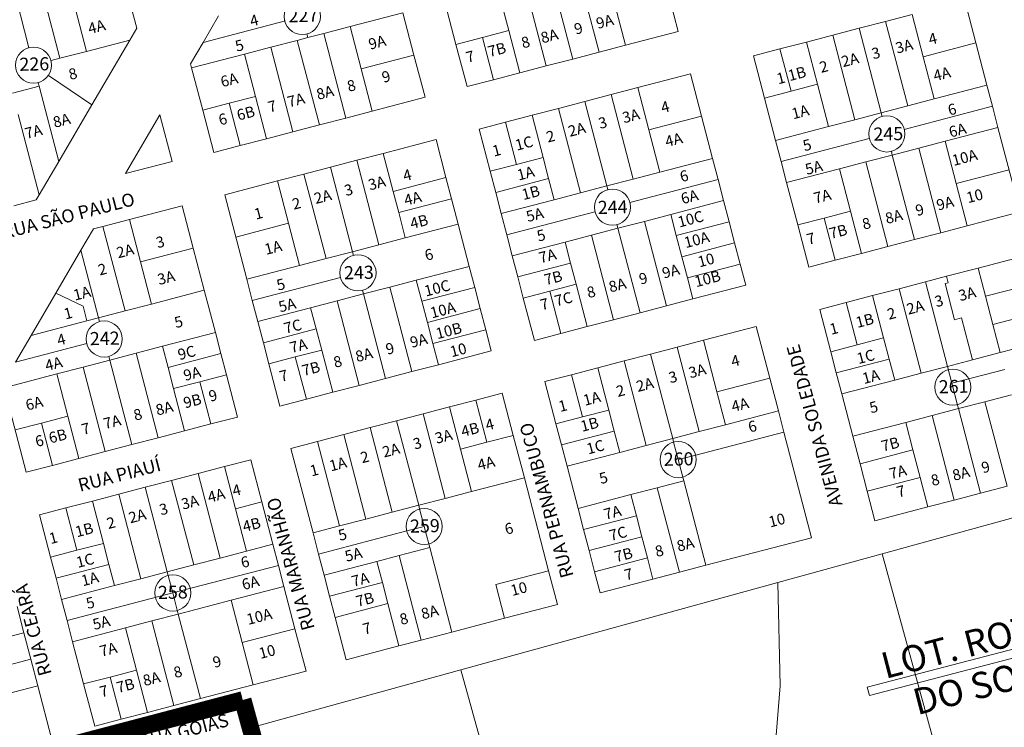
# Model space of a CAD drawing. Units: millimetres. Extents: x 15217 to 28882, y 13054 to 21667.
# Drawn here: x 23163 to 23614, y 15961 to 16285 of the extents above; entities that cross this region are included whole.
import ezdxf
from ezdxf.enums import TextEntityAlignment as Align
from ezdxf.lldxf.tags import DXFTag

# ---------------------------------------------------------------- set-up
doc = ezdxf.new("R2010")
doc.units = ezdxf.units.MM
doc.linetypes.add('CONTÍNUO', pattern=[0])
for name, color, linetype in [('00 - DEMARCAÇÃO DE QUADRAS', 3, 'Continuous'), ('00 - DIVISÃO DE LOTES', 251, 'Continuous'), ('00 - INDICADOR LOTEAMENTOS', 10, 'Continuous'), ('00 - NOMES LOTEAMENTOS', 2, 'Continuous'), ('00 - NÚMERO LOTES', 7, 'CONTÍNUO'), ('00 - PERÍMETROS BAIRROS E CIDADE', 30, 'Continuous'), ('00 - TEXTO RUAS', 7, 'Continuous')]:
    doc.layers.add(name, color=color, linetype=linetype)
doc.layers.add('00 - TEXTO QUADRAS', color=4, linetype='CONTÍNUO', lineweight=18)
doc.styles.get("Standard").update_dxf_attribs({"font": 'arial.ttf'})
tags = doc.linetypes.add('Tracejado', pattern=[25, 15, -10]).pattern_tags.tags
tags[6:7] = [DXFTag(74, 4), DXFTag(75, 0), DXFTag(340, '0'), DXFTag(46, 1.0), DXFTag(50, 0.0), DXFTag(44, 0.0), DXFTag(45, 0.0)]
tags[4:5] = [DXFTag(74, 4), DXFTag(75, 0), DXFTag(340, '0'), DXFTag(46, 1.0), DXFTag(50, 0.0), DXFTag(44, 0.0), DXFTag(45, 0.0)]

msp = doc.modelspace()

# ---------------------------------------------------------------- linework, layer by layer
at = {"layer": '00 - DEMARCAÇÃO DE QUADRAS', "lineweight": 5}
for p, q in [((23457.5, 16305.91), (23464.32, 16279.78)), ((23212.42, 16296.32), (23216.35, 16281.26)), ((23362.52, 16273.87), (23357.46, 16293.22)), ((23595.53, 16293.89), (23600.58, 16274.53)), ((23246.69, 16274.77), (23253.84, 16286.97)), ((23338.23, 16288.34), (23343.28, 16268.99)), ((23547.15, 16281.25), (23559.24, 16284.41)), ((23559.24, 16284.41), (23571.34, 16287.57)), ((23216.35, 16281.26), (23213.19, 16275.85)), ((23464.32, 16279.78), (23440.14, 16273.47)), ((23535.05, 16278.09), (23547.15, 16281.25)), ((23213.19, 16275.85), (23195.77, 16246.13)), ((23535.05, 16278.09), (23522.96, 16274.94)), ((23240.97, 16265.01), (23246.69, 16274.77)), ((23367.57, 16254.52), (23362.52, 16273.87)), ((23440.14, 16273.47), (23428.04, 16270.31)), ((23498.77, 16268.62), (23510.86, 16271.78)), ((23510.86, 16271.78), (23522.96, 16274.94)), ((23600.58, 16274.53), (23605.63, 16255.18)), ((23343.28, 16268.99), (23348.34, 16249.64)), ((23415.95, 16267.15), (23403.85, 16263.99)), ((23428.04, 16270.31), (23415.95, 16267.15)), ((23503.82, 16249.27), (23498.77, 16268.62)), ((23241.48, 16263.07), (23240.97, 16265.01)), ((23246.53, 16243.72), (23241.48, 16263.07)), ((23391.76, 16260.83), (23403.85, 16263.99)), ((23379.66, 16257.68), (23367.57, 16254.52)), ((23391.76, 16260.83), (23379.66, 16257.68)), ((23445.71, 16254.06), (23469.89, 16260.37)), ((23469.89, 16260.37), (23474.95, 16241.02)), ((23433.61, 16250.9), (23445.71, 16254.06)), ((23608.16, 16245.51), (23605.63, 16255.18)), ((23348.34, 16249.64), (23324.15, 16243.32)), ((23421.52, 16247.74), (23433.61, 16250.9)), ((23508.88, 16229.92), (23503.82, 16249.27)), ((23195.77, 16246.13), (23180.61, 16220.25)), ((23251.58, 16224.37), (23246.53, 16243.72)), ((23409.42, 16244.58), (23397.33, 16241.43)), ((23409.42, 16244.58), (23421.52, 16247.74)), ((23608.16, 16245.51), (23610.69, 16235.83)), ((23211.26, 16214.75), (23226.99, 16241.6)), ((23226.99, 16241.6), (23232.55, 16220.31)), ((23312.05, 16240.16), (23299.96, 16237.01)), ((23324.15, 16243.32), (23312.05, 16240.16)), ((23385.23, 16238.27), (23397.33, 16241.43)), ((23474.95, 16241.02), (23480, 16221.67)), ((23299.96, 16237.01), (23287.87, 16233.85)), ((23373.14, 16235.11), (23385.23, 16238.27)), ((23378.19, 16215.76), (23373.14, 16235.11)), ((23610.69, 16235.83), (23620.79, 16197.13)), ((23275.77, 16230.69), (23263.68, 16227.53)), ((23275.77, 16230.69), (23287.87, 16233.85)), ((23329.2, 16223.97), (23353.39, 16230.29)), ((23353.39, 16230.29), (23357.94, 16212.87)), ((23263.68, 16227.53), (23251.58, 16224.37)), ((23511.4, 16220.24), (23508.88, 16229.92)), ((23317.11, 16220.81), (23329.2, 16223.97)), ((23482.53, 16212), (23480, 16221.67)), ((23180.61, 16220.25), (23171.67, 16204.99)), ((23232.55, 16220.31), (23211.26, 16214.75)), ((23292.92, 16214.5), (23305.01, 16217.65)), ((23305.01, 16217.65), (23317.11, 16220.81)), ((23513.93, 16210.57), (23511.4, 16220.24)), ((23292.92, 16214.5), (23280.82, 16211.34)), ((23357.94, 16212.87), (23360.47, 16203.2)), ((23380.72, 16206.08), (23378.19, 16215.76)), ((23256.64, 16205.02), (23280.82, 16211.34)), ((23482.53, 16212), (23485.05, 16202.32)), ((23518.98, 16191.21), (23513.93, 16210.57)), ((23170.3, 16202.64), (23171.67, 16204.99)), ((23266.74, 16166.32), (23256.64, 16205.02)), ((23360.47, 16203.2), (23363.5, 16191.59)), ((23383.25, 16196.41), (23380.72, 16206.08)), ((23160.07, 16199.97), (23170.3, 16202.64)), ((23212.98, 16193.68), (23237.17, 16200)), ((23237.17, 16200), (23242.22, 16180.64)), ((23485.05, 16202.32), (23487.58, 16192.65)), ((23385.77, 16186.73), (23383.25, 16196.41)), ((23620.79, 16197.13), (23596.6, 16190.81)), ((23196.53, 16189.38), (23200.88, 16190.52)), ((23200.88, 16190.52), (23212.98, 16193.68)), ((23368.55, 16172.23), (23363.5, 16191.59)), ((23487.58, 16192.65), (23490.11, 16182.97)), ((23524.04, 16171.86), (23518.98, 16191.21)), ((23596.6, 16190.81), (23584.51, 16187.65)), ((23190.81, 16179.62), (23196.53, 16189.38)), ((23388.3, 16177.06), (23385.77, 16186.73)), ((23584.51, 16187.65), (23572.41, 16184.5)), ((23242.22, 16180.64), (23247.27, 16161.29)), ((23490.11, 16182.97), (23492.63, 16173.3)), ((23548.23, 16178.18), (23560.32, 16181.34)), ((23572.41, 16184.5), (23560.32, 16181.34)), ((23179.25, 16159.89), (23190.81, 16179.62)), ((23390.83, 16167.38), (23388.3, 16177.06)), ((23548.23, 16178.18), (23536.13, 16175.02)), ((23601.66, 16171.46), (23625.85, 16177.78)), ((23368.55, 16172.23), (23371.08, 16162.56)), ((23492.63, 16173.3), (23495.16, 16163.62)), ((23536.13, 16175.02), (23524.04, 16171.86)), ((23587.14, 16167.67), (23601.66, 16171.46)), ((23393.35, 16157.7), (23390.83, 16167.38)), ((23577.47, 16165.15), (23587.14, 16167.67)), ((23269.27, 16156.64), (23266.74, 16166.32)), ((23371.08, 16162.56), (23373.6, 16152.88)), ((23495.16, 16163.62), (23470.97, 16157.3)), ((23565.37, 16161.99), (23577.47, 16165.15)), ((23167.93, 16140.57), (23179.25, 16159.89)), ((23252.33, 16141.94), (23247.27, 16161.29)), ((23541.18, 16155.67), (23553.28, 16158.83)), ((23565.37, 16161.99), (23553.28, 16158.83)), ((23271.8, 16146.97), (23269.27, 16156.64)), ((23398.41, 16138.35), (23393.35, 16157.7)), ((23458.88, 16154.14), (23446.78, 16150.99)), ((23470.97, 16157.3), (23458.88, 16154.14)), ((23529.09, 16152.51), (23541.18, 16155.67)), ((23373.6, 16152.88), (23376.13, 16143.21)), ((23446.78, 16150.99), (23434.69, 16147.83)), ((23534.14, 16133.16), (23529.09, 16152.51)), ((23274.32, 16137.29), (23271.8, 16146.97)), ((23422.59, 16144.67), (23410.5, 16141.51)), ((23422.59, 16144.67), (23434.69, 16147.83)), ((23475.82, 16138.43), (23500.01, 16144.75)), ((23500.01, 16144.75), (23506.2, 16121.04)), ((23160.78, 16128.37), (23167.93, 16140.57)), ((23252.33, 16141.94), (23254.85, 16132.27)), ((23376.13, 16143.21), (23378.66, 16133.53)), ((23410.5, 16141.51), (23398.41, 16138.35)), ((23276.85, 16127.62), (23274.32, 16137.29)), ((23463.73, 16135.27), (23475.82, 16138.43)), ((23254.85, 16132.27), (23257.38, 16122.59)), ((23378.66, 16133.53), (23354.47, 16127.22)), ((23439.54, 16128.95), (23451.63, 16132.11)), ((23451.63, 16132.11), (23463.73, 16135.27)), ((23536.67, 16123.49), (23534.14, 16133.16)), ((23281.9, 16108.27), (23276.85, 16127.62)), ((23354.47, 16127.22), (23342.37, 16124.06)), ((23439.54, 16128.95), (23427.44, 16125.8)), ((23257.38, 16122.59), (23262.43, 16103.24)), ((23342.37, 16124.06), (23330.28, 16120.9)), ((23403.26, 16119.48), (23415.35, 16122.64)), ((23415.35, 16122.64), (23427.44, 16125.8)), ((23539.2, 16113.81), (23536.67, 16123.49)), ((23306.09, 16114.58), (23318.19, 16117.74)), ((23330.28, 16120.9), (23318.19, 16117.74)), ((23408.31, 16100.13), (23403.26, 16119.48)), ((23506.2, 16121.04), (23510.12, 16106.04)), ((23165.68, 16077.97), (23155.57, 16116.68)), ((23306.09, 16114.58), (23294, 16111.42)), ((23371.62, 16111.02), (23383.71, 16114.18)), ((23383.71, 16114.18), (23388.76, 16094.83)), ((23544.25, 16094.46), (23539.2, 16113.81)), ((23294, 16111.42), (23281.9, 16108.27)), ((23359.52, 16107.86), (23371.62, 16111.02)), ((23335.33, 16101.55), (23347.43, 16104.71)), ((23347.43, 16104.71), (23359.52, 16107.86)), ((23512.64, 16096.37), (23510.12, 16106.04)), ((23250.34, 16100.08), (23238.24, 16096.92)), ((23262.43, 16103.24), (23250.34, 16100.08)), ((23323.24, 16098.39), (23335.33, 16101.55)), ((23410.84, 16090.45), (23408.31, 16100.13)), ((23238.24, 16096.92), (23226.15, 16093.77)), ((23299.05, 16092.07), (23311.14, 16095.23)), ((23311.14, 16095.23), (23323.24, 16098.39)), ((23388.76, 16094.83), (23393.82, 16075.48)), ((23512.64, 16096.37), (23525.28, 16047.99)), ((23214.06, 16090.61), (23201.96, 16087.45)), ((23226.15, 16093.77), (23214.06, 16090.61)), ((23286.96, 16088.92), (23299.05, 16092.07)), ((23413.36, 16080.78), (23410.84, 16090.45)), ((23547.53, 16081.88), (23544.25, 16094.46)), ((23189.87, 16084.29), (23201.96, 16087.45)), ((23297.06, 16050.21), (23286.96, 16088.92)), ((23189.87, 16084.29), (23177.77, 16081.13)), ((23256.49, 16080.56), (23268.58, 16083.72)), ((23268.58, 16083.72), (23273.64, 16064.37)), ((23550.82, 16069.3), (23547.53, 16081.88)), ((23177.77, 16081.13), (23165.68, 16077.97)), ((23232.3, 16074.25), (23244.4, 16077.4)), ((23244.4, 16077.4), (23256.49, 16080.56)), ((23418.42, 16061.43), (23413.36, 16080.78)), ((23220.21, 16071.09), (23232.3, 16074.25)), ((23393.82, 16075.48), (23404.93, 16032.91)), ((23208.11, 16067.93), (23196.02, 16064.77)), ((23208.11, 16067.93), (23220.21, 16071.09)), ((23554.36, 16055.76), (23550.82, 16069.3)), ((23602.73, 16068.39), (23590.64, 16065.23)), ((23614.83, 16071.55), (23602.73, 16068.39)), ((23183.92, 16061.61), (23196.02, 16064.77)), ((23273.64, 16064.37), (23278.69, 16045.02)), ((23557.62, 16040.67), (23649.21, 16065.9)), ((23578.54, 16062.07), (23590.64, 16065.23)), ((23171.83, 16058.45), (23183.92, 16061.61)), ((23420.94, 16051.75), (23418.42, 16061.43)), ((23578.54, 16062.07), (23554.36, 16055.76)), ((23176.88, 16039.1), (23171.83, 16058.45)), ((23299.59, 16040.54), (23297.06, 16050.21)), ((23423.47, 16042.08), (23420.94, 16051.75)), ((23525.28, 16047.99), (23476.9, 16035.36)), ((23281.22, 16035.34), (23278.69, 16045.02)), ((23425.99, 16032.4), (23423.47, 16042.08)), ((23179.41, 16029.43), (23176.88, 16039.1)), ((23302.12, 16030.86), (23299.59, 16040.54)), ((23509.81, 16027.5), (23557.62, 16040.67)), ((23557.62, 16040.67), (23613.39, 15838.21)), ((23283.74, 16025.67), (23281.22, 16035.34)), ((23404.93, 16032.91), (23408.98, 16017.43)), ((23428.52, 16022.72), (23425.99, 16032.4)), ((23452.71, 16029.04), (23464.8, 16032.2)), ((23476.9, 16035.36), (23464.8, 16032.2)), ((23181.94, 16019.75), (23179.41, 16029.43)), ((23304.64, 16021.19), (23302.12, 16030.86)), ((23364.81, 15987.56), (23509.81, 16027.5)), ((23452.71, 16029.04), (23428.52, 16022.72)), ((23509.81, 16027.5), (23511, 15980.14)), ((23283.74, 16025.67), (23288.8, 16006.32)), ((23184.46, 16010.08), (23181.94, 16019.75)), ((23307.17, 16011.51), (23304.64, 16021.19)), ((23161.52, 16016.54), (23164.68, 16004.45)), ((23408.98, 16017.43), (23384.79, 16011.11)), ((23186.99, 16000.4), (23184.46, 16010.08)), ((23312.22, 15992.16), (23307.17, 16011.51)), ((23384.79, 16011.11), (23360.6, 16004.79)), ((23288.8, 16006.32), (23293.85, 15986.97)), ((23360.6, 16004.79), (23346.57, 16001.13)), ((23164.68, 16004.45), (23167.84, 15992.35)), ((23192.04, 15981.05), (23186.99, 16000.4)), ((23336.41, 15998.48), (23346.57, 16001.13)), ((23336.41, 15998.48), (23312.22, 15992.16)), ((23167.84, 15992.35), (23171, 15980.26)), ((23268.4, 15961), (23364.81, 15987.56)), ((23293.85, 15986.97), (23269.66, 15980.65)), ((23404.5, 15843.46), (23364.81, 15987.56)), ((23171, 15980.26), (23177.31, 15956.07)), ((23197.09, 15961.7), (23192.04, 15981.05)), ((23269.66, 15980.65), (23245.47, 15974.33)), ((23509.14, 15957.59), (23511, 15980.14)), ((23245.47, 15974.33), (23233.38, 15971.17)), ((23221.28, 15968.02), (23233.38, 15971.17)), ((23209.19, 15964.86), (23197.09, 15961.7)), ((23221.28, 15968.02), (23209.19, 15964.86))]:
    msp.add_line(p, q, dxfattribs=at)
at = {"layer": '00 - DIVISÃO DE LOTES', "lineweight": 5}
for p, q in [((23428.04, 16270.31), (23417.93, 16309.01)), ((23167, 16272.35), (23158.99, 16303.04)), ((23171.08, 16306.2), (23181.19, 16267.5)), ((23403.85, 16263.99), (23393.75, 16302.69)), ((23415.95, 16267.15), (23405.84, 16305.85)), ((23381.65, 16299.54), (23386.7, 16280.19)), ((23433.31, 16299.59), (23440.14, 16273.47)), ((23188.23, 16290.01), (23193.28, 16270.66)), ((23284.45, 16284.63), (23246.69, 16274.77)), ((23314.04, 16282.02), (23338.23, 16288.34)), ((23559.24, 16284.41), (23569.35, 16245.71)), ((23571.34, 16287.57), (23576.39, 16268.22)), ((23314.04, 16282.02), (23301.95, 16278.87)), ((23314.04, 16282.02), (23319.1, 16262.67)), ((23386.7, 16280.19), (23374.61, 16277.03)), ((23386.7, 16280.19), (23391.76, 16260.83)), ((23547.15, 16281.25), (23557.25, 16242.55)), ((23213.19, 16275.85), (23193.28, 16270.66)), ((23277.76, 16272.55), (23289.85, 16275.71)), ((23294.69, 16276.97), (23289.85, 16275.71)), ((23289.85, 16275.71), (23299.96, 16237.01)), ((23294.26, 16278.64), (23294.69, 16276.97)), ((23301.95, 16278.87), (23294.69, 16276.97)), ((23312.05, 16240.16), (23301.95, 16278.87)), ((23374.61, 16277.03), (23362.52, 16273.87)), ((23374.61, 16277.03), (23379.66, 16257.68)), ((23545.16, 16239.39), (23535.05, 16278.09)), ((23193.28, 16270.66), (23181.19, 16267.5)), ((23277.76, 16272.55), (23265.66, 16269.39)), ((23287.87, 16233.85), (23277.76, 16272.55)), ((23515.92, 16252.43), (23510.86, 16271.78)), ((23522.96, 16274.94), (23528.01, 16255.58)), ((23576.39, 16268.22), (23600.58, 16274.53)), ((23177.1, 16266.43), (23181.19, 16267.5)), ((23265.66, 16269.39), (23241.48, 16263.07)), ((23265.66, 16269.39), (23270.72, 16250.04)), ((23319.1, 16262.67), (23343.28, 16268.99)), ((23576.39, 16268.22), (23581.44, 16248.87)), ((23319.1, 16262.67), (23324.15, 16243.32)), ((23175.93, 16259.68), (23195.77, 16246.13)), ((23159.53, 16251.51), (23171.62, 16254.66)), ((23171.62, 16254.66), (23171.19, 16256.33)), ((23171.62, 16254.66), (23180.61, 16220.25)), ((23450.76, 16234.71), (23445.71, 16254.06)), ((23515.92, 16252.43), (23528.01, 16255.58)), ((23528.01, 16255.58), (23533.07, 16236.23)), ((23605.63, 16255.18), (23581.44, 16248.87)), ((23258.62, 16246.88), (23270.72, 16250.04)), ((23270.72, 16250.04), (23275.77, 16230.69)), ((23433.61, 16250.9), (23443.72, 16212.2)), ((23515.92, 16252.43), (23503.82, 16249.27)), ((23581.44, 16248.87), (23569.35, 16245.71)), ((23258.62, 16246.88), (23246.53, 16243.72)), ((23263.68, 16227.53), (23258.62, 16246.88)), ((23419.53, 16205.88), (23409.42, 16244.58)), ((23421.52, 16247.74), (23431.62, 16209.04)), ((23569.35, 16245.71), (23557.25, 16242.55)), ((23567.79, 16234.97), (23608.16, 16245.51)), ((23171.67, 16204.99), (23162.05, 16241.83)), ((23397.33, 16241.43), (23402.38, 16222.07)), ((23450.76, 16234.71), (23474.95, 16241.02)), ((23533.07, 16236.23), (23545.16, 16239.39)), ((23557.25, 16242.55), (23545.16, 16239.39)), ((23557.25, 16242.55), (23557.69, 16240.88)), ((23390.29, 16218.92), (23385.23, 16238.27)), ((23450.76, 16234.71), (23455.81, 16215.36)), ((23533.07, 16236.23), (23508.88, 16229.92)), ((23610.69, 16235.83), (23586.5, 16229.52)), ((23511.4, 16220.24), (23551.77, 16230.78)), ((23574.4, 16226.36), (23562.31, 16223.2)), ((23586.5, 16229.52), (23574.4, 16226.36)), ((23574.4, 16226.36), (23584.51, 16187.65)), ((23591.55, 16210.16), (23586.5, 16229.52)), ((23329.2, 16223.97), (23333.75, 16206.56)), ((23390.29, 16218.92), (23402.38, 16222.07)), ((23402.38, 16222.07), (23404.91, 16212.4)), ((23480, 16221.67), (23455.81, 16215.36)), ((23562.31, 16223.2), (23550.21, 16220.04)), ((23561.87, 16224.87), (23562.31, 16223.2)), ((23572.41, 16184.5), (23562.31, 16223.2)), ((23315.12, 16178.95), (23305.01, 16217.65)), ((23327.21, 16182.11), (23317.11, 16220.81)), ((23378.19, 16215.76), (23390.29, 16218.92)), ((23538.12, 16216.88), (23513.93, 16210.57)), ((23550.21, 16220.04), (23538.12, 16216.88)), ((23538.12, 16216.88), (23543.17, 16197.53)), ((23560.32, 16181.34), (23550.21, 16220.04)), ((23303.03, 16175.79), (23292.92, 16214.5)), ((23333.75, 16206.56), (23357.94, 16212.87)), ((23380.72, 16206.08), (23404.91, 16212.4)), ((23404.91, 16212.4), (23407.43, 16202.72)), ((23443.72, 16212.2), (23431.62, 16209.04)), ((23455.81, 16215.36), (23443.72, 16212.2)), ((23615.74, 16216.48), (23591.55, 16210.16)), ((23280.82, 16211.34), (23285.88, 16191.99)), ((23419.53, 16205.88), (23431.62, 16209.04)), ((23431.62, 16209.04), (23432.06, 16207.37)), ((23442.16, 16201.45), (23482.53, 16212)), ((23596.6, 16190.81), (23591.55, 16210.16)), ((23333.75, 16206.56), (23336.28, 16196.88)), ((23360.47, 16203.2), (23336.28, 16196.88)), ((23407.43, 16202.72), (23419.53, 16205.88)), ((23383.25, 16196.41), (23407.43, 16202.72)), ((23460.87, 16196.01), (23485.05, 16202.32)), ((23339.31, 16185.27), (23336.28, 16196.88)), ((23426.14, 16197.27), (23385.77, 16186.73)), ((23448.77, 16192.85), (23460.87, 16196.01)), ((23460.87, 16196.01), (23463.39, 16186.33)), ((23518.98, 16191.21), (23531.08, 16194.37)), ((23543.17, 16197.53), (23531.08, 16194.37)), ((23531.08, 16194.37), (23536.13, 16175.02)), ((23543.17, 16197.53), (23548.23, 16178.18)), ((23210.99, 16151.82), (23200.88, 16190.52)), ((23218.03, 16174.33), (23212.98, 16193.68)), ((23261.69, 16185.67), (23285.88, 16191.99)), ((23285.88, 16191.99), (23290.93, 16172.64)), ((23363.5, 16191.59), (23339.31, 16185.27)), ((23436.68, 16189.69), (23424.58, 16186.53)), ((23436.24, 16191.36), (23436.68, 16189.69)), ((23448.77, 16192.85), (23436.68, 16189.69)), ((23446.78, 16150.99), (23436.68, 16189.69)), ((23458.88, 16154.14), (23448.77, 16192.85)), ((23487.58, 16192.65), (23463.39, 16186.33)), ((23339.31, 16185.27), (23327.21, 16182.11)), ((23424.58, 16186.53), (23412.49, 16183.37)), ((23434.69, 16147.83), (23424.58, 16186.53)), ((23463.39, 16186.33), (23465.92, 16176.65)), ((23218.03, 16174.33), (23242.22, 16180.64)), ((23327.21, 16182.11), (23315.12, 16178.95)), ((23412.49, 16183.37), (23388.3, 16177.06)), ((23412.49, 16183.37), (23415.01, 16173.7)), ((23465.92, 16176.65), (23490.11, 16182.97)), ((23198.9, 16148.66), (23190.81, 16179.62)), ((23315.12, 16178.95), (23303.03, 16175.79)), ((23315.12, 16178.95), (23315.56, 16177.28)), ((23468.45, 16166.98), (23465.92, 16176.65)), ((23218.03, 16174.33), (23223.08, 16154.98)), ((23266.74, 16166.32), (23290.93, 16172.64)), ((23290.93, 16172.64), (23303.03, 16175.79)), ((23344.36, 16165.92), (23368.55, 16172.23)), ((23415.01, 16173.7), (23390.83, 16167.38)), ((23415.01, 16173.7), (23417.54, 16164.02)), ((23468.45, 16166.98), (23492.63, 16173.3)), ((23601.66, 16171.46), (23605.03, 16158.55)), ((23309.64, 16167.19), (23269.27, 16156.64)), ((23470.97, 16157.3), (23468.45, 16166.98)), ((23587.14, 16167.67), (23587.9, 16164.77)), ((23320.17, 16159.6), (23332.27, 16162.76)), ((23332.27, 16162.76), (23344.36, 16165.92)), ((23332.27, 16162.76), (23342.37, 16124.06)), ((23344.36, 16165.92), (23346.89, 16156.24)), ((23346.89, 16156.24), (23371.08, 16162.56)), ((23405.45, 16160.86), (23417.54, 16164.02)), ((23417.54, 16164.02), (23422.59, 16144.67)), ((23587.57, 16126.44), (23577.47, 16165.15)), ((23587.9, 16164.77), (23586.45, 16164.39)), ((23590.78, 16147.8), (23586.45, 16164.39)), ((23629.22, 16164.86), (23605.03, 16158.55)), ((23191.76, 16154.03), (23179.25, 16159.89)), ((23247.27, 16161.29), (23223.08, 16154.98)), ((23320.17, 16159.6), (23308.08, 16156.44)), ((23319.74, 16161.27), (23320.17, 16159.6)), ((23330.28, 16120.9), (23320.17, 16159.6)), ((23393.35, 16157.7), (23405.45, 16160.86)), ((23405.45, 16160.86), (23410.5, 16141.51)), ((23553.28, 16158.83), (23558.33, 16139.48)), ((23575.48, 16123.28), (23565.37, 16161.99)), ((23608.4, 16145.63), (23605.03, 16158.55)), ((23191.76, 16154.03), (23193.53, 16147.26)), ((23223.08, 16154.98), (23210.99, 16151.82)), ((23308.08, 16156.44), (23295.98, 16153.28)), ((23318.19, 16117.74), (23308.08, 16156.44)), ((23346.89, 16156.24), (23349.42, 16146.57)), ((23546.24, 16136.32), (23541.18, 16155.67)), ((23210.99, 16151.82), (23198.9, 16148.66)), ((23271.8, 16146.97), (23295.98, 16153.28)), ((23295.98, 16153.28), (23298.51, 16143.61)), ((23349.42, 16146.57), (23373.6, 16152.88)), ((23608.4, 16145.63), (23632.59, 16151.94)), ((23193.53, 16147.26), (23167.93, 16140.57)), ((23198.9, 16148.66), (23193.53, 16147.26)), ((23198.9, 16148.66), (23199.33, 16146.99)), ((23351.94, 16136.89), (23349.42, 16146.57)), ((23593.98, 16148.63), (23590.78, 16147.8)), ((23598.99, 16129.42), (23593.98, 16148.63)), ((23608.4, 16145.63), (23611.76, 16132.76)), ((23228.14, 16135.63), (23252.33, 16141.94)), ((23274.32, 16137.29), (23298.51, 16143.61)), ((23298.51, 16143.61), (23301.04, 16133.93)), ((23376.13, 16143.21), (23351.94, 16136.89)), ((23193.42, 16136.89), (23160.78, 16128.37)), ((23193.42, 16136.89), (23193.48, 16136.91)), ((23216.04, 16132.47), (23228.14, 16135.63)), ((23228.14, 16135.63), (23230.66, 16125.95)), ((23351.94, 16136.89), (23354.47, 16127.22)), ((23475.82, 16138.43), (23482.01, 16114.72)), ((23546.24, 16136.32), (23534.14, 16133.16)), ((23546.24, 16136.32), (23558.33, 16139.48)), ((23558.33, 16139.48), (23560.86, 16129.8)), ((23611.76, 16132.76), (23635.95, 16139.08)), ((23203.51, 16130.98), (23203.95, 16129.31)), ((23203.95, 16129.31), (23216.04, 16132.47)), ((23216.04, 16132.47), (23226.15, 16093.77)), ((23254.85, 16132.27), (23230.66, 16125.95)), ((23301.04, 16133.93), (23288.94, 16130.78)), ((23301.04, 16133.93), (23306.09, 16114.58)), ((23461.74, 16093.41), (23451.63, 16132.11)), ((23463.73, 16135.27), (23473.83, 16096.57)), ((23598.99, 16129.42), (23611.76, 16132.76)), ((23203.95, 16129.31), (23191.85, 16126.15)), ((23203.95, 16129.31), (23214.06, 16090.61)), ((23276.85, 16127.62), (23288.94, 16130.78)), ((23288.94, 16130.78), (23294, 16111.42)), ((23449.65, 16090.25), (23439.54, 16128.95)), ((23536.67, 16123.49), (23560.86, 16129.8)), ((23560.86, 16129.8), (23563.39, 16120.13)), ((23587.57, 16126.44), (23575.48, 16123.28)), ((23575.48, 16123.28), (23587.51, 16126.43)), ((23587.51, 16126.43), (23598.99, 16129.42)), ((23587.51, 16126.43), (23589.56, 16118.71)), ((23598.99, 16129.42), (23587.57, 16126.44)), ((23179.76, 16122.99), (23155.57, 16116.68)), ((23191.85, 16126.15), (23179.76, 16122.99)), ((23179.76, 16122.99), (23184.81, 16103.64)), ((23201.96, 16087.45), (23191.85, 16126.15)), ((23230.66, 16125.95), (23233.19, 16116.27)), ((23245.29, 16119.43), (23257.38, 16122.59)), ((23415.35, 16122.64), (23420.4, 16103.29)), ((23427.44, 16125.8), (23432.5, 16106.45)), ((23563.39, 16120.13), (23575.48, 16123.28)), ((23589.56, 16118.71), (23613.78, 16125.02)), ((23233.19, 16116.27), (23245.29, 16119.43)), ((23250.34, 16100.08), (23245.29, 16119.43)), ((23482.01, 16114.72), (23506.2, 16121.04)), ((23563.39, 16120.13), (23539.2, 16113.81)), ((23589.56, 16118.71), (23592.19, 16108.76)), ((23233.19, 16116.27), (23238.24, 16096.92)), ((23485.93, 16099.73), (23482.01, 16114.72)), ((23616.82, 16113.41), (23604.72, 16110.25)), ((23376.67, 16091.67), (23371.62, 16111.02)), ((23592.19, 16108.76), (23592.63, 16107.09)), ((23604.72, 16110.25), (23592.63, 16107.09)), ((23604.72, 16110.25), (23614.83, 16071.55)), ((23347.43, 16104.71), (23357.53, 16066)), ((23359.52, 16107.86), (23364.58, 16088.51)), ((23420.4, 16103.29), (23432.5, 16106.45)), ((23432.5, 16106.45), (23435.02, 16096.77)), ((23510.12, 16106.04), (23485.93, 16099.73)), ((23580.53, 16103.93), (23568.44, 16100.78)), ((23592.63, 16107.09), (23580.53, 16103.93)), ((23590.64, 16065.23), (23580.53, 16103.93)), ((23592.63, 16107.09), (23602.73, 16068.39)), ((23172.72, 16100.48), (23160.62, 16097.32)), ((23172.72, 16100.48), (23184.81, 16103.64)), ((23177.77, 16081.13), (23172.72, 16100.48)), ((23184.81, 16103.64), (23189.87, 16084.29)), ((23345.44, 16062.85), (23335.33, 16101.55)), ((23408.31, 16100.13), (23420.4, 16103.29)), ((23485.93, 16099.73), (23473.83, 16096.57)), ((23544.25, 16094.46), (23568.44, 16100.78)), ((23568.44, 16100.78), (23571.72, 16088.2)), ((23321.25, 16056.53), (23311.14, 16095.23)), ((23333.35, 16059.69), (23323.24, 16098.39)), ((23376.67, 16091.67), (23388.76, 16094.83)), ((23435.02, 16096.77), (23410.84, 16090.45)), ((23435.02, 16096.77), (23437.55, 16087.09)), ((23473.83, 16096.57), (23461.74, 16093.41)), ((23472.27, 16085.83), (23512.64, 16096.37)), ((23299.05, 16092.07), (23309.16, 16053.37)), ((23376.67, 16091.67), (23364.58, 16088.51)), ((23449.65, 16090.25), (23461.74, 16093.41)), ((23461.74, 16093.41), (23462.18, 16091.74)), ((23462.18, 16091.74), (23464.27, 16083.74)), ((23364.58, 16088.51), (23369.63, 16069.16)), ((23437.55, 16087.09), (23413.36, 16080.78)), ((23437.55, 16087.09), (23449.65, 16090.25)), ((23464.27, 16083.74), (23472.27, 16085.83)), ((23547.53, 16081.88), (23571.72, 16088.2)), ((23571.72, 16088.2), (23575.01, 16075.62)), ((23464.27, 16083.74), (23466.36, 16075.73)), ((23254.5, 16038.7), (23244.4, 16077.4)), ((23261.54, 16061.21), (23256.49, 16080.56)), ((23242.41, 16035.54), (23232.3, 16074.25)), ((23369.63, 16069.16), (23393.82, 16075.48)), ((23454.7, 16070.9), (23466.79, 16074.06)), ((23466.79, 16074.06), (23466.36, 16075.73)), ((23466.79, 16074.06), (23476.9, 16035.36)), ((23575.01, 16075.62), (23550.82, 16069.3)), ((23575.01, 16075.62), (23578.54, 16062.07)), ((23218.22, 16029.23), (23208.11, 16067.93)), ((23230.31, 16032.39), (23220.21, 16071.09)), ((23369.63, 16069.16), (23357.53, 16066)), ((23454.7, 16070.9), (23442.6, 16067.74)), ((23464.8, 16032.2), (23454.7, 16070.9)), ((23196.02, 16064.77), (23201.07, 16045.42)), ((23261.54, 16061.21), (23273.64, 16064.37)), ((23345.44, 16062.85), (23357.53, 16066)), ((23442.6, 16067.74), (23418.42, 16061.43)), ((23442.6, 16067.74), (23445.13, 16058.07)), ((23183.92, 16061.61), (23188.98, 16042.26)), ((23261.54, 16061.21), (23266.6, 16041.86)), ((23333.35, 16059.69), (23321.25, 16056.53)), ((23333.35, 16059.69), (23345.44, 16062.85)), ((23345.88, 16061.18), (23345.44, 16062.85)), ((23347.97, 16053.17), (23345.88, 16061.18)), ((23309.16, 16053.37), (23321.25, 16056.53)), ((23420.94, 16051.75), (23445.13, 16058.07)), ((23445.13, 16058.07), (23447.66, 16048.39)), ((23309.16, 16053.37), (23297.06, 16050.21)), ((23339.96, 16051.08), (23299.59, 16040.54)), ((23347.97, 16053.17), (23339.96, 16051.08)), ((23350.06, 16045.16), (23347.97, 16053.17)), ((23188.98, 16042.26), (23201.07, 16045.42)), ((23201.07, 16045.42), (23203.6, 16035.74)), ((23447.66, 16048.39), (23423.47, 16042.08)), ((23447.66, 16048.39), (23450.18, 16038.72)), ((23176.88, 16039.1), (23188.98, 16042.26)), ((23266.6, 16041.86), (23254.5, 16038.7)), ((23278.69, 16045.02), (23266.6, 16041.86)), ((23350.49, 16043.49), (23336.46, 16039.83)), ((23350.49, 16043.49), (23350.06, 16045.16)), ((23360.6, 16004.79), (23350.49, 16043.49)), ((23254.5, 16038.7), (23242.41, 16035.54)), ((23302.12, 16030.86), (23326.3, 16037.18)), ((23336.46, 16039.83), (23326.3, 16037.18)), ((23326.3, 16037.18), (23328.83, 16027.5)), ((23346.57, 16001.13), (23336.46, 16039.83)), ((23450.18, 16038.72), (23425.99, 16032.4)), ((23450.18, 16038.72), (23452.71, 16029.04)), ((23203.6, 16035.74), (23179.41, 16029.43)), ((23203.6, 16035.74), (23206.12, 16026.07)), ((23230.31, 16032.39), (23218.22, 16029.23)), ((23242.41, 16035.54), (23230.31, 16032.39)), ((23230.31, 16032.39), (23232.84, 16022.71)), ((23232.84, 16022.71), (23281.22, 16035.34)), ((23404.93, 16032.91), (23380.75, 16026.59)), ((23206.12, 16026.07), (23218.22, 16029.23)), ((23304.64, 16021.19), (23328.83, 16027.5)), ((23328.83, 16027.5), (23331.36, 16017.83)), ((23181.94, 16019.75), (23206.12, 16026.07)), ((23232.84, 16022.71), (23184.46, 16010.08)), ((23232.84, 16022.71), (23235.37, 16013.03)), ((23259.55, 16019.35), (23283.74, 16025.67)), ((23384.79, 16011.11), (23380.75, 16026.59)), ((23235.37, 16013.03), (23259.55, 16019.35)), ((23259.55, 16019.35), (23264.61, 16000)), ((23331.36, 16017.83), (23307.17, 16011.51)), ((23331.36, 16017.83), (23336.41, 15998.48)), ((23223.27, 16009.88), (23211.18, 16006.72)), ((23235.37, 16013.03), (23223.27, 16009.88)), ((23233.38, 15971.17), (23223.27, 16009.88)), ((23235.37, 16013.03), (23245.47, 15974.33)), ((23186.99, 16000.4), (23211.18, 16006.72)), ((23211.18, 16006.72), (23216.23, 15987.37)), ((23288.8, 16006.32), (23264.61, 16000)), ((23145.33, 15999.4), (23164.68, 16004.45)), ((23264.61, 16000), (23269.66, 15980.65)), ((23148.49, 15987.3), (23167.84, 15992.35)), ((23204.14, 15984.21), (23216.23, 15987.37)), ((23216.23, 15987.37), (23221.28, 15968.02)), ((23192.04, 15981.05), (23204.14, 15984.21)), ((23209.19, 15964.86), (23204.14, 15984.21)), ((23151.64, 15975.21), (23171, 15980.26))]:
    msp.add_line(p, q, dxfattribs=at)
at = {"layer": '00 - INDICADOR LOTEAMENTOS', "lineweight": 5}
msp.add_lwpolyline([(23644.32, 15999.84), (23551.84, 15975.72), (23550.83, 15979.59), (23643.31, 16003.71)], dxfattribs=at)
at = {"layer": '00 - PERÍMETROS BAIRROS E CIDADE', "color": 6, "linetype": 'Tracejado', "lineweight": 5, "const_width": 8}
for points in [[(23264.89, 15973.72), (23067.84, 15921.87)], [(23264.89, 15973.72), (23324.16, 15758.54)]]:
    msp.add_lwpolyline(points, dxfattribs=at)
at = {"layer": '00 - TEXTO QUADRAS', "lineweight": 5}
for centre in [(23292.16, 16286.65), (23169.09, 16264.34), (23559.78, 16232.87), (23434.15, 16199.36), (23317.65, 16169.28), (23201.42, 16138.98), (23590.03, 16116.91), (23464.27, 16083.74), (23347.97, 16053.17), (23232.84, 16022.71)]:
    msp.add_circle(centre, 8.28, dxfattribs=at)

# ---------------------------------------------------------------- texts
at = {"layer": '00 - NOMES LOTEAMENTOS', "lineweight": 5}
for s, p in [('LOT. ROTA', (23598.5, 15993.57)), ('DO SOL', (23601.71, 15974.01))]:
    msp.add_text(s, height=12, rotation=14.6179, dxfattribs=at).set_placement(p, align=Align.CENTER)
at = {"layer": '00 - NÚMERO LOTES', "lineweight": 5}
for s, p in [('4A', (23198.6, 16279.51)), ('4', (23270.72, 16282.43)), ('9A', (23431.29, 16281.93)), ('8A', (23405.92, 16275.31)), ('9', (23419.22, 16278.78)), ('5', (23264, 16270.97)), ('9A', (23327.06, 16272.39)), ('8', (23395, 16272.46)), ('3A', (23568.35, 16270.62)), ('4', (23581.43, 16274.04)), ('7', (23369.63, 16265.85)), ('7B', (23381.88, 16269.04)), ('3', (23555.42, 16267.48)), ('2', (23531.54, 16261.25)), ('2A', (23543.58, 16264.39)), ('8', (23187.72, 16258.01)), ('9', (23331.15, 16256.71)), ('1B', (23519.29, 16258.06)), ('4A', (23585.63, 16257.93)), ('6A', (23259.31, 16255.17)), ('8', (23315.26, 16252.57)), ('1', (23511.92, 16256.04)), ('8A', (23303.19, 16249.42)), ('7', (23278.98, 16243.1)), ('7A', (23289.89, 16245.95)), ('6B', (23266.91, 16239.96)), ('3A', (23443.25, 16238.73)), ('4', (23458.92, 16242.82)), ('1A', (23520.79, 16240.54)), ('6', (23590.31, 16241.7)), ('8A', (23182.59, 16236.63)), ('6', (23256.38, 16237.21)), ('3', (23430.32, 16235.59)), ('7A', (23169.7, 16231.52)), ('2A', (23418.48, 16232.5)), ('6A', (23592.8, 16232.16)), ('1C', (23394.29, 16226.19)), ('2', (23406.44, 16229.36)), ('4A', (23462.84, 16227.79)), ('5', (23523.92, 16225.38)), ('1', (23381.73, 16222.92)), ('10A', (23596.06, 16219.64)), ('4', (23340.83, 16211.61)), ('1A', (23395.06, 16212.49)), ('5A', (23526.99, 16215.08)), ('3A', (23326.92, 16207.98)), ('6', (23467.6, 16211.22)), ('3', (23313.99, 16204.84)), ('1B', (23397.39, 16203.57)), ('10', (23600.65, 16202.07)), ('2', (23290.11, 16198.61)), ('2A', (23302.15, 16201.75)), ('4A', (23343.32, 16200.96)), ('6A', (23470.09, 16201.68)), ('7A', (23530.87, 16201.91)), ('9A', (23587.1, 16198.73)), ('1', (23272.71, 16194.07)), ('5A', (23399.24, 16193.47)), ('9', (23575.47, 16195.7)), ('4B', (23346.24, 16190.29)), ('10C', (23470.58, 16191.5)), ('8', (23551.09, 16189.46)), ('8A', (23563.64, 16192.61)), ('7B', (23538.14, 16185.77)), ('3', (23227.73, 16180.99)), ('5', (23402.14, 16184.03)), ('10A', (23473.36, 16182.03)), ('7', (23525.69, 16182.52)), ('2A', (23211.67, 16176.87)), ('1A', (23279.43, 16178.46)), ('6', (23350.76, 16175.23)), ('7A', (23405.05, 16174.6)), ('10', (23477.65, 16172.7)), ('2', (23201.22, 16168.49)), ('9A', (23461.5, 16167.61)), ('3A', (23230.43, 16164.64)), ('7B', (23407.66, 16164.59)), ('9', (23448.9, 16164.32)), ('10B', (23478.33, 16164.18)), ('1A', (23191.89, 16157.5)), ('5', (23282.95, 16161.54)), ('10C', (23354.52, 16159.88)), ('8', (23425.03, 16158.1)), ('8A', (23437.07, 16161.24)), ('3A', (23597.19, 16157.26)), ('7C', (23412.37, 16154.86)), ('3', (23584.3, 16153.99)), ('5A', (23285.85, 16152.11)), ('10A', (23357.13, 16149.86)), ('7', (23403.63, 16152.52)), ('2A', (23573.46, 16151.07)), ('1', (23185.54, 16148.35)), ('5', (23236.15, 16144.4)), ('1B', (23550.32, 16145.04)), ('2', (23562.58, 16148.23)), ('7C', (23288.41, 16142.34)), ('10B', (23359.85, 16140.38)), ('1', (23536.16, 16141.34)), ('4', (23182.41, 16136.33)), ('9A', (23346.06, 16135.87)), ('9C', (23239.83, 16130.29)), ('7A', (23291.01, 16133.47)), ('9', (23332.93, 16132.2)), ('10', (23364.18, 16131.54)), ('8', (23308.99, 16126.21)), ('8A', (23321.03, 16129.35)), ('4', (23491.04, 16126.6)), ('1C', (23550.75, 16128.48)), ('4A', (23178.93, 16125.23)), ('7B', (23296.74, 16123.01)), ('3A', (23473.64, 16121.95)), ('9A', (23242.32, 16120.74)), ('7', (23284.28, 16119.76)), ('3', (23462.5, 16119.16)), ('1A', (23553.14, 16119.33)), ('2', (23438.47, 16112.89)), ('2A', (23449.64, 16115.69)), ('9B', (23242.44, 16108.23)), ('9', (23251.88, 16110.69)), ('1A', (23425.33, 16109.35)), ('6A', (23170.03, 16107.14)), ('8A', (23229.62, 16104.88)), ('1', (23412.05, 16106)), ('4A', (23493.2, 16106.5)), ('5', (23554.42, 16105.4)), ('7A', (23205.69, 16098.64)), ('8', (23217.45, 16102.01)), ('7', (23193.64, 16095.5)), ('4B', (23369.59, 16095.11)), ('4', (23378.58, 16097.46)), ('1B', (23424.29, 16097.49)), ('6', (23498.88, 16096.56)), ('6', (23172.41, 16089.96)), ('6B', (23180.79, 16092.15)), ('3A', (23357.49, 16091.96)), ('2A', (23333.4, 16085.67)), ('3', (23345.44, 16088.81)), ('1C', (23426.99, 16087.14)), ('7B', (23562.01, 16088.42)), ('2', (23321.35, 16082.53)), ('1', (23298.23, 16076.5)), ('1A', (23309.09, 16079.33)), ('4A', (23376.94, 16079.72)), ('9', (23605.66, 16077.94)), ('5', (23430.68, 16072.99)), ('7A', (23565.45, 16075.71)), ('8', (23582.56, 16072.1)), ('8A', (23594.39, 16075)), ('4', (23262.68, 16067.4)), ('4A', (23253.38, 16064.98)), ('7', (23566.9, 16066.87)), ('3', (23229.29, 16058.69)), ('3A', (23241.33, 16061.83)), ('2A', (23217.24, 16055.55)), ('7A', (23434.81, 16057.16)), ('10', (23510.07, 16053.62)), ('1B', (23192.93, 16049.21)), ('2', (23205.19, 16052.41)), ('4B', (23269.55, 16051.59)), ('6', (23387.39, 16049.8)), ('1', (23178.77, 16045.52)), ('5', (23311.19, 16047)), ('7C', (23437.33, 16047.48)), ('8A', (23468.21, 16042.57)), ('1C', (23193.32, 16035.16)), ('5A', (23316.2, 16037.93)), ('7B', (23439.86, 16037.77)), ('8', (23456.24, 16039.58)), ('6', (23266.56, 16034.49)), ('1A', (23195.52, 16026.75)), ('7A', (23319.31, 16026.45)), ('7', (23442.19, 16028.85)), ('6A', (23269.04, 16024.99)), ('10', (23391.94, 16022.23)), ('7B', (23321.45, 16017.33)), ('5', (23195.73, 16015.79)), ('10A', (23273.07, 16009.52)), ('8A', (23351.14, 16011.58)), ('5A', (23200.74, 16006.72)), ('7', (23322.38, 16004.08)), ('8', (23339.3, 16008.5)), ('7A', (23203.94, 15994.45)), ('10', (23276.66, 15993.43)), ('9', (23253.74, 15988.85)), ('8', (23235.78, 15984.16)), ('7B', (23211.81, 15977.91)), ('8A', (23223.73, 15981.02)), ('7', (23201.94, 15975.33))]:
    msp.add_text(s, height=5, rotation=14.6179, dxfattribs=at).set_placement(p, align=Align.CENTER)
at = {"layer": '00 - TEXTO QUADRAS', "lineweight": 5}
for s, p in [('227', (23292.71, 16284.1)), ('226', (23169.5, 16261.88)), ('245', (23560.55, 16229.92)), ('244', (23434.33, 16196.34)), ('243', (23318.14, 16166.44)), ('242', (23201.75, 16136.28)), ('261', (23590.44, 16114.24)), ('260', (23464.53, 16081.03)), ('259', (23348.34, 16050.44)), ('258', (23232.93, 16020.06))]:
    msp.add_text(s, height=6, rotation=1.2876, dxfattribs=at).set_placement(p, align=Align.CENTER)
at = {"layer": '00 - TEXTO RUAS', "lineweight": 5}
for s, rotation, p in [('RUA SÃO PAULO', 14.6179, (23155.76, 16184.67)), ('AVENIDA SOLEDADE', 105.1689, (23539.62, 16063.18)), ('RUA PERNAMBUCO', 105.1689, (23416.46, 16030.56)), ('RUA PIAUÍ', 14.6179, (23190.38, 16068.98)), ('RUA MARANHÃO', 105.1689, (23297.91, 16006.54)), ('RUA CEARÁ', 105.1689, (23177.46, 15985.71)), ('RUA GOIÁS', 14.6179, (23218.42, 15951.29))]:
    msp.add_text(s, height=6, rotation=rotation, dxfattribs=at).set_placement(p)

doc.saveas('drawing.dxf')
